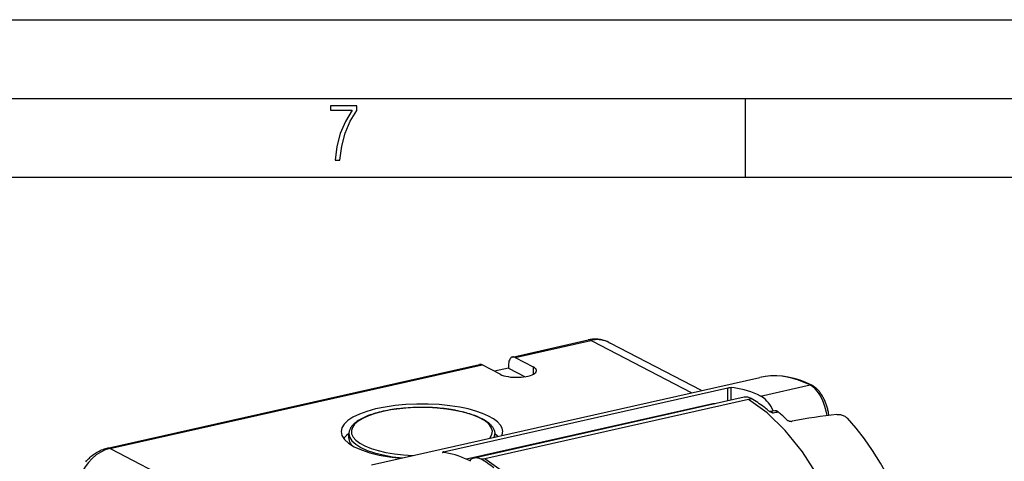
# Model space of a CAD drawing. Extents: x 0 to 420, y 0 to 297.
# Drawn here: x 316 to 378, y 269 to 297 of the extents above; entities that cross this region are included whole.
import ezdxf

# ---------------------------------------------------------------- set-up
doc = ezdxf.new("R2010")
doc.units = 0
doc.layers.get('0').update_dxf_attribs({"linetype": 'CONTINUOUS'})

msp = doc.modelspace()

# ---------------------------------------------------------------- linework, layer by layer
at = {"color": 7}
for p, q in [((0, 297), (420, 297)), ((0, 297), (420, 297)), ((20.000401, 292), (415, 292)), ((361.875, 287), (361.875, 292)), ((25.000401, 287), (410, 287)), ((347.098694, 275.602112), (351.902161, 276.683075)), ((347.263367, 275.575195), (352.066833, 276.656158)), ((352.149292, 276.613312), (352.066833, 276.656158)), ((358.463074, 273.33139), (352.149292, 276.613312)), ((353.219849, 276.525177), (353.301941, 276.482483)), ((359.091827, 273.47287), (353.301941, 276.482483)), ((347.263367, 275.575195), (348.417664, 274.975159)), ((321.410614, 269.821198), (345.010223, 275.132111)), ((321.575317, 269.794281), (345.174927, 275.105194)), ((346.329224, 274.505188), (345.174927, 275.105194)), ((346.851135, 274.896759), (345.961182, 274.696472)), ((346.851135, 275.084717), (346.851135, 274.896759)), ((346.851135, 274.896759), (347.898712, 274.352234)), ((348.417664, 274.975159), (348.417664, 274.505188)), ((338.153351, 268.760834), (362.797211, 274.306732)), ((342.729462, 269.587067), (360.759552, 273.644592)), ((360.759552, 272.812256), (360.759552, 273.644592)), ((360.965851, 272.858704), (360.965851, 273.665009)), ((362.842194, 273.121582), (365.974915, 273.826569)), ((361.791931, 273.044586), (344.666534, 269.190643)), ((362.067444, 272.900635), (345.359772, 269.140717)), ((362.067444, 272.900635), (362.23819, 272.968994)), ((359.798645, 272.634979), (344.184784, 269.121216)), ((359.836273, 272.604492), (359.84201, 272.641418)), ((363.733124, 272.191467), (363.443176, 272.136078)), ((363.502716, 272.105011), (363.631897, 272.042297)), ((336.731079, 270.7435), (336.582397, 270.613373)), ((336.730835, 270.44516), (336.730835, 270.727081)), ((345.980591, 270.7435), (346.129242, 270.613373)), ((345.980835, 270.522339), (345.980835, 270.727112)), ((321.657745, 269.751404), (321.575317, 269.794281)), ((330.782227, 265.008484), (321.657745, 269.751404)), ((342.729462, 269.545776), (342.729462, 269.587067)), ((345.359772, 269.140717), (345.112823, 269.115082))]:
    msp.add_line(p, q, dxfattribs=at)
msp.add_lwpolyline([(335.857758, 288.096741), (336.158447, 288.096741), (336.271179, 288.98465), (336.487305, 289.811493), (336.806763, 290.563171), (337.229584, 291.239685), (337.229584, 291.545074), (335.552399, 291.545074), (335.552399, 291.263184), (336.942993, 291.263184), (336.506073, 290.549103), (336.181915, 289.778625), (335.961121, 288.956482)], close=True, dxfattribs=at)
for points in [[(352.066864, 276.656158), (352.048004, 276.665222), (352.029266, 276.67276), (352.010529, 276.678833), (351.991913, 276.68335), (351.97348, 276.686371), (351.955292, 276.687866), (351.937286, 276.687805), (351.919525, 276.686218), (351.90213, 276.683075)], [(353.219849, 276.525177), (353.154083, 276.557678), (353.078125, 276.591309), (353.000702, 276.621429), (352.921967, 276.648071), (352.842285, 276.671082), (352.76178, 276.69046), (352.68045, 276.706299), (352.59845, 276.718567), (352.516235, 276.727234), (352.433929, 276.73233), (352.35144, 276.733978), (352.268829, 276.732178), (352.186615, 276.726959), (352.104919, 276.718475), (352.023529, 276.706726), (351.942505, 276.691772), (351.902161, 276.683075)], [(353.219818, 276.525208), (353.10434, 276.579285), (352.984467, 276.623779), (352.860687, 276.658508), (352.733551, 276.683289), (352.603607, 276.698059), (352.471405, 276.702728), (352.337494, 276.697266), (352.202484, 276.681732), (352.066864, 276.656189)], [(347.098663, 275.602112), (347.051483, 275.585114), (347.007782, 275.556274), (346.968353, 275.516022), (346.933807, 275.465088), (346.904694, 275.404297), (346.881561, 275.334625), (346.864716, 275.257263), (346.854523, 275.173523), (346.851105, 275.084717)], [(347.263397, 275.575195), (347.244537, 275.584229), (347.2258, 275.591797), (347.207062, 275.597839), (347.188446, 275.602386), (347.170013, 275.605408), (347.151825, 275.606873), (347.13382, 275.606812), (347.116058, 275.605225), (347.098663, 275.602112)], [(345.174896, 275.105194), (345.156097, 275.114258), (345.137299, 275.121796), (345.118622, 275.127869), (345.100067, 275.132385), (345.081635, 275.135406), (345.063385, 275.136902), (345.04538, 275.136841), (345.027679, 275.135254), (345.010223, 275.132111)], [(348.623444, 274.740173), (348.620819, 274.767822), (348.613007, 274.795319), (348.600006, 274.822601), (348.581879, 274.849548), (348.558685, 274.876007), (348.530487, 274.901917), (348.497528, 274.927155), (348.45993, 274.951599), (348.417694, 274.975159)], [(346.329193, 274.505188), (346.431, 274.459351), (346.549774, 274.418579), (346.683563, 274.383667), (346.829803, 274.355194), (346.985931, 274.33371), (347.149017, 274.31958), (347.316254, 274.31311), (347.484467, 274.314331), (347.650665, 274.323303), (347.811859, 274.339813), (347.965118, 274.363586), (348.107635, 274.394165), (348.236908, 274.43103), (348.350433, 274.473511), (348.44632, 274.520813), (348.522797, 274.572083), (348.578339, 274.626404), (348.612152, 274.68277), (348.623444, 274.740173)], [(366.08786, 273.814636), (365.713348, 273.986145), (365.339203, 274.128906), (364.966278, 274.242676), (364.595428, 274.327148), (364.227264, 274.382202), (363.862579, 274.407715), (363.502167, 274.403625), (363.14682, 274.369965), (362.797211, 274.306763)], [(365.974945, 273.826569), (365.611603, 273.993042), (365.249237, 274.131653), (364.888519, 274.242188), (364.53006, 274.324341), (364.174652, 274.378052), (363.823029, 274.403168), (363.4758, 274.399658), (363.133636, 274.367493), (362.797211, 274.306763)], [(360.759552, 273.644592), (360.802704, 273.653015), (360.848389, 273.659698), (360.879822, 273.663086), (360.909668, 273.665283), (360.931793, 273.666046), (360.951935, 273.665894), (360.965851, 273.665009)], [(362.841766, 273.12146), (362.631317, 273.21756), (362.421112, 273.30481), (362.211151, 273.38324), (362.001678, 273.452698), (361.792816, 273.513214), (361.584686, 273.564728), (361.377411, 273.607239), (361.171112, 273.640625), (360.965851, 273.664978)], [(366.08786, 273.814636), (366.076447, 273.819763), (366.064667, 273.823914), (366.05246, 273.827179), (366.040009, 273.829468), (366.027313, 273.830811), (366.014374, 273.831177), (366.001312, 273.830627), (365.988129, 273.829071), (365.974884, 273.826569)], [(367.050507, 271.884796), (366.996796, 272.171753), (366.9216, 272.453796), (366.826447, 272.724792), (366.713409, 272.979004), (366.58493, 273.210968), (366.443695, 273.415741), (366.292816, 273.588928), (366.135345, 273.726868), (365.974945, 273.826538)], [(367.169373, 271.899933), (367.159698, 271.964722), (367.148834, 272.02951), (367.136749, 272.094177), (367.123505, 272.158722), (367.10907, 272.223022), (367.093475, 272.287018), (367.076721, 272.350677), (367.058868, 272.413879), (367.039917, 272.476624), (367.019836, 272.538788), (366.998718, 272.600311), (366.976532, 272.661163), (366.953308, 272.721283), (366.929108, 272.780579), (366.90387, 272.838989), (366.877686, 272.896484), (366.850525, 272.952942), (366.822449, 273.008362), (366.793457, 273.062714), (366.76358, 273.115875), (366.732819, 273.167816), (366.701233, 273.218475), (366.668762, 273.267822), (366.635468, 273.315796), (366.60141, 273.362366), (366.566528, 273.40741), (366.530853, 273.450989), (366.494385, 273.492981), (366.457184, 273.533325), (366.41925, 273.571991), (366.380493, 273.609009), (366.340973, 273.644226), (366.30072, 273.677582), (366.259735, 273.709015), (366.217865, 273.738586), (366.175262, 273.766113), (366.131927, 273.791473), (366.08786, 273.814636)], [(362.23819, 272.968994), (362.187225, 272.994049), (362.136322, 273.015015), (362.085663, 273.03183), (362.035248, 273.044495), (361.985321, 273.052948), (361.935944, 273.05719), (361.887177, 273.05719), (361.839081, 273.053009), (361.791901, 273.044586)], [(369.940155, 255.979004), (369.749847, 258.080383), (369.39328, 260.200684), (368.87796, 262.29599), (368.214569, 264.322876), (367.416718, 266.23938), (366.501068, 268.005798), (365.486542, 269.58551), (364.394135, 270.945831), (363.246552, 272.058563), (362.067474, 272.900635)], [(362.857574, 273.11377), (362.855865, 273.114624), (362.854156, 273.11554), (362.852448, 273.116394), (362.850739, 273.117279), (362.84903, 273.118134), (362.847321, 273.119019), (362.845612, 273.119873), (362.843903, 273.120728), (362.842255, 273.121582)], [(363.649933, 272.175964), (363.577545, 272.321167), (363.499786, 272.458252), (363.417206, 272.586182), (363.330536, 272.70401), (363.240204, 272.810852), (363.147064, 272.905914), (363.051788, 272.988464), (362.955048, 273.057922), (362.857574, 273.11377)], [(343.762543, 272.415588), (343.120514, 272.513702), (342.445282, 272.580811), (341.749603, 272.615723), (341.046478, 272.617676), (340.349152, 272.586731), (339.670746, 272.523438), (339.024139, 272.428955), (338.421356, 272.305115), (337.873871, 272.154236), (337.391937, 271.979126), (336.984589, 271.783081), (336.659515, 271.569824), (336.422821, 271.343384), (336.279022, 271.107971), (336.230804, 270.868042)], [(343.484222, 272.225922), (343.345886, 272.250061), (343.205414, 272.272552), (343.062866, 272.293365), (342.918427, 272.3125), (342.772186, 272.329895), (342.624359, 272.345612), (342.475128, 272.359558), (342.324585, 272.371765), (342.172974, 272.382202), (342.020447, 272.390839), (341.867157, 272.397705), (341.713318, 272.402802), (341.559021, 272.406067), (341.404541, 272.407532), (341.25, 272.407196), (341.095551, 272.40506), (340.941406, 272.401123), (340.78775, 272.395386), (340.634705, 272.387848), (340.482513, 272.37854), (340.331268, 272.367462), (340.181213, 272.354614), (340.032471, 272.339996), (339.885223, 272.323669), (339.739624, 272.305603), (339.595856, 272.285858), (339.454071, 272.264435), (339.314392, 272.241333), (339.177032, 272.216614), (339.042145, 272.190308), (338.909821, 272.162384), (338.780243, 272.132904), (338.653534, 272.101929), (338.529846, 272.069397), (338.409302, 272.035431), (338.292023, 272), (338.178131, 271.963165), (338.06778, 271.924957), (337.96106, 271.885376), (337.858063, 271.844452), (337.823914, 271.830231), (337.734222, 271.791229), (337.647858, 271.75116), (337.56488, 271.710022), (337.485352, 271.667847), (337.402435, 271.620544), (337.323792, 271.571991), (337.249481, 271.522156), (337.179596, 271.471069), (337.146332, 271.445038), (337.114197, 271.418671), (337.083191, 271.391968), (337.053375, 271.364929), (337.024719, 271.337524), (336.997223, 271.309784), (336.970947, 271.281677), (336.945892, 271.253235), (336.920715, 271.222687), (336.896942, 271.191742), (336.874603, 271.160339), (336.853729, 271.12854), (336.836456, 271.099915), (336.820251, 271.070709), (336.805389, 271.041382), (336.791718, 271.011536), (336.77771, 270.97702), (336.765442, 270.942139), (336.754944, 270.906921), (336.746338, 270.871338), (336.739563, 270.83551), (336.734711, 270.7995), (336.731781, 270.763306), (336.730835, 270.727081)], [(343.457245, 272.21933), (342.908051, 272.303558), (342.330658, 272.361816), (341.735687, 272.393066), (341.133881, 272.396698), (340.53598, 272.372681), (339.953033, 272.321442), (339.395416, 272.243896), (338.87326, 272.141479), (338.396027, 272.015991), (337.972382, 271.869751), (337.609894, 271.705383), (337.315216, 271.525848), (337.093658, 271.334412), (336.949188, 271.134583), (336.884491, 270.929871), (336.900665, 270.72406), (336.997467, 270.520874), (337.173126, 270.323975), (337.424469, 270.136902), (337.746918, 269.963074), (338.134735, 269.805603), (338.58078, 269.667358), (339.076996, 269.550812), (339.614471, 269.45813), (340.183502, 269.390961), (340.773712, 269.350525)], [(346.480804, 270.868042), (346.443817, 271.078247), (346.333405, 271.285461), (346.151093, 271.486603), (345.899628, 271.678833), (345.582489, 271.859375), (345.204437, 272.025574), (344.770721, 272.175079), (344.287811, 272.305725), (343.762543, 272.415588)], [(345.66098, 270.450348), (345.795624, 270.676514), (345.829376, 270.906982), (345.761444, 271.136597), (345.593231, 271.360107), (345.328766, 271.572449), (344.973969, 271.768738), (344.536835, 271.94455), (344.027435, 272.095886), (343.457245, 272.21933)], [(343.484222, 272.225922), (343.619934, 272.200226), (343.753235, 272.172882), (343.88385, 272.143982), (344.011627, 272.113556), (344.136444, 272.081604), (344.258179, 272.048157), (344.376678, 272.013275), (344.491821, 271.976959), (344.59552, 271.942017), (344.696136, 271.905884), (344.793579, 271.868622), (344.887787, 271.8302), (344.965393, 271.7966), (345.06012, 271.75293), (345.150787, 271.707947), (345.237335, 271.661743), (345.319702, 271.614288), (345.397797, 271.565552), (345.471527, 271.515564), (345.540833, 271.464325), (345.573792, 271.438202), (345.605621, 271.411743), (345.636322, 271.384949), (345.665863, 271.357819), (345.694214, 271.330322), (345.721375, 271.30249), (345.747345, 271.274292), (345.772095, 271.245728), (345.795593, 271.216797), (345.828186, 271.173096), (345.85791, 271.12854), (345.880798, 271.090088), (345.90152, 271.051056), (345.919983, 271.011414), (345.936127, 270.971191), (345.946472, 270.941376), (345.955475, 270.911316), (345.963165, 270.880981), (345.969482, 270.850464), (345.974426, 270.819763), (345.977966, 270.788971), (345.980103, 270.758057), (345.980835, 270.727112)], [(363.631927, 272.042297), (363.612762, 272.057892), (363.593475, 272.072021), (363.574188, 272.084656), (363.554779, 272.095764), (363.53537, 272.105347), (363.516022, 272.113342), (363.496735, 272.119751), (363.47757, 272.124573), (363.458588, 272.127777)], [(363.971008, 272.107239), (363.949158, 272.125031), (363.931702, 272.137787), (363.915039, 272.148743), (363.898346, 272.158569), (363.870148, 272.172546), (363.842041, 272.183167), (363.814148, 272.190399), (363.786621, 272.194214), (363.759583, 272.19455), (363.733124, 272.191467)], [(367.680542, 271.959717), (367.714417, 271.96228), (367.749664, 271.96283), (367.786041, 271.961426), (367.813934, 271.959106), (367.842224, 271.955719), (367.899597, 271.945862), (367.957367, 271.932068), (368.014832, 271.914581), (368.071259, 271.893646), (368.125977, 271.869446), (368.178314, 271.842285), (368.225647, 271.813721), (368.269714, 271.782837), (368.290436, 271.766541), (368.310059, 271.749786), (368.328278, 271.732849), (368.345276, 271.715546)], [(372.498138, 264.295563), (372.148407, 265.27832), (371.765472, 266.232635), (371.35141, 267.153442), (370.908295, 268.035828), (370.438568, 268.875061), (369.944794, 269.666748), (369.429413, 270.406616), (368.895355, 271.090759), (368.345306, 271.715546)], [(364.49704, 271.622986), (364.509033, 271.61203), (364.522125, 271.601501), (364.551239, 271.581879), (364.583588, 271.564514), (364.618378, 271.549652), (364.654907, 271.537537), (364.692474, 271.528351), (364.73111, 271.522247), (364.769501, 271.519531), (364.806824, 271.520447), (364.824738, 271.522278), (364.84201, 271.525116)], [(336.230804, 270.868042), (336.284515, 270.61499), (336.444427, 270.367249), (336.707306, 270.129974), (337.067535, 269.908203), (337.517609, 269.706482), (338.048065, 269.529144), (338.647919, 269.379852), (339.304413, 269.261719), (340.003876, 269.177277)], [(336.582367, 270.613373), (336.558929, 270.592468), (336.536224, 270.571411), (336.514374, 270.550293), (336.493256, 270.529083), (336.472992, 270.507751), (336.453461, 270.486389), (336.434784, 270.464905), (336.41684, 270.443329), (336.39975, 270.421692)], [(336.730804, 270.727051), (336.779022, 270.49939), (336.922455, 270.276489), (337.158234, 270.062927), (337.481415, 269.86322), (337.885284, 269.681488), (338.36142, 269.521545), (338.899872, 269.386688), (339.489532, 269.279724), (340.118011, 269.202942)], [(336.730804, 270.44519), (336.733368, 270.393005), (336.740936, 270.340881), (336.75351, 270.288879), (336.771088, 270.23703), (336.793671, 270.185425), (336.821136, 270.134094), (336.853607, 270.083069), (336.891022, 270.032471), (336.933258, 269.982361)], [(345.938202, 270.512726), (345.947113, 270.536438), (345.955048, 270.560181), (345.961884, 270.583923), (345.967621, 270.607727), (345.972382, 270.631592), (345.976105, 270.655457), (345.978729, 270.679321), (345.980316, 270.703186), (345.980804, 270.727112)], [(346.179901, 270.567139), (346.174469, 270.572296), (346.168976, 270.577454), (346.163422, 270.582611), (346.157867, 270.587769), (346.152252, 270.592896), (346.146576, 270.598022), (346.140839, 270.603149), (346.135101, 270.608276), (346.129242, 270.613373)], [(346.430756, 270.623596), (346.441254, 270.650604), (346.450531, 270.677673), (346.458588, 270.704773), (346.465363, 270.731934), (346.470917, 270.759094), (346.47525, 270.786316), (346.478363, 270.813538), (346.480194, 270.84082), (346.480804, 270.868042)], [(321.575287, 269.79425), (321.278107, 269.703491), (320.986908, 269.566711), (320.707733, 269.386719), (320.446198, 269.167236), (320.207672, 268.912689), (319.996979, 268.628265), (319.81839, 268.319763), (319.675629, 267.993408), (319.571442, 267.655945), (319.508148, 267.314148), (319.486847, 266.975037)], [(320.04184, 268.952606), (320.096069, 269.015778), (320.152008, 269.077271), (320.209656, 269.136993), (320.268951, 269.194885), (320.330017, 269.251068), (320.392639, 269.305267), (320.456787, 269.357422), (320.522369, 269.407471), (320.58963, 269.455536), (320.658264, 269.501343), (320.72818, 269.54483), (320.799316, 269.585876), (320.849731, 269.613098), (320.900696, 269.639099), (320.949036, 269.662415), (320.997833, 269.68457), (321.047089, 269.705597), (321.135284, 269.73999), (321.213043, 269.766876), (321.291565, 269.790833), (321.370789, 269.811829), (321.410614, 269.821198)], [(321.575287, 269.794281), (321.556488, 269.803345), (321.537689, 269.810883), (321.519012, 269.816956), (321.500458, 269.821472), (321.482025, 269.824493), (321.463776, 269.825989), (321.44577, 269.825928), (321.42807, 269.824341), (321.410614, 269.821198)], [(342.729462, 269.587067), (342.705841, 269.581207), (342.685944, 269.575073), (342.67569, 269.571045), (342.66806, 269.567139), (342.664673, 269.564667), (342.662598, 269.562317), (342.661896, 269.56012)], [(342.661896, 269.56012), (342.662842, 269.5578), (342.664886, 269.556122), (342.668793, 269.554352), (342.680786, 269.551636), (342.685181, 269.551086)], [(344.464203, 268.985718), (344.264618, 269.08429), (344.065155, 269.173981), (343.866119, 269.254822), (343.66745, 269.326721), (343.469452, 269.389679), (343.272064, 269.443604), (343.075409, 269.488525), (342.879791, 269.524353), (342.68515, 269.551086)], [(344.666534, 269.190643), (344.63205, 269.181671), (344.598236, 269.17041), (344.564911, 269.15683), (344.532257, 269.140991), (344.500275, 269.122864), (344.469025, 269.102539), (344.438568, 269.079987), (344.408783, 269.055237), (344.379974, 269.028381)], [(345.112823, 269.115051), (345.061859, 269.140106), (345.010956, 269.161072), (344.960297, 269.177887), (344.909882, 269.190552), (344.859955, 269.199005), (344.810577, 269.203247), (344.76181, 269.203247), (344.713715, 269.199066), (344.666534, 269.190643)], [(353.232513, 252.219055), (353.042206, 254.320465), (352.685638, 256.440765), (352.170258, 258.536072), (351.506866, 260.562958), (350.709076, 262.479462), (349.793427, 264.24585), (348.7789, 265.825562), (347.686493, 267.185913), (346.538849, 268.298645), (345.359772, 269.140717)]]:
    msp.add_lwpolyline(points, dxfattribs=at)
for centre, radius, start, end in [((358.048126, 265.813019), 8.292583, 52.854961, 59.649326), ((359.448853, 272.634338), 0.349795, 353.628888, 0.105911), ((359.867676, 272.316925), 0.32548, 94.51975, 102.24311), ((359.87207, 272.31723), 0.325563, 74.918453, 95.296493), ((357.309601, 264.805939), 9.541414, 50.888215, 52.971566), ((363.925903, 273.015839), 1.003905, 233.480294, 245.079936), ((368.223145, 248.991119), 23.503938, 100.422858, 101.264514), ((356.672852, 263.65271), 11.168833, 45.52999, 49.19844), ((371.412201, 238.15062), 34.014735, 96.29853, 101.136995), ((340.922729, 261.959076), 8.292583, 52.854961, 59.649326)]:
    msp.add_arc(centre, radius, start, end, dxfattribs=at)

doc.saveas('drawing.dxf')
